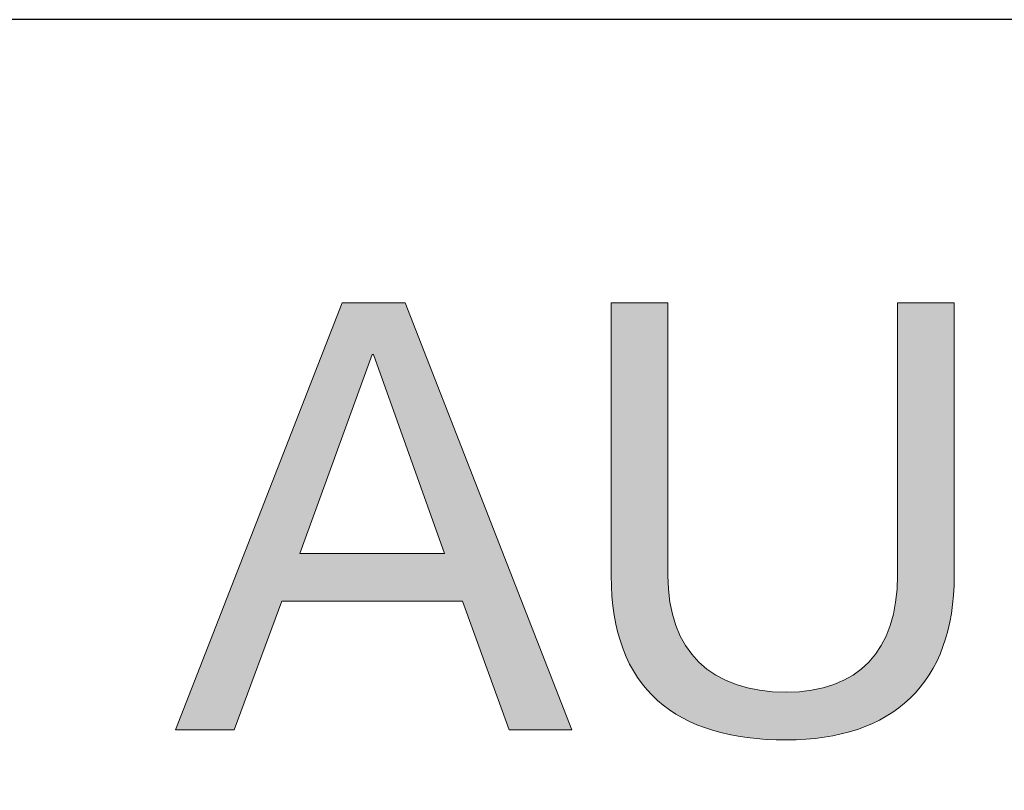
# Model space of a CAD drawing. Units: millimetres. Extents: x -39 to 252, y 41 to 239.
# Drawn here: x 128 to 140, y 230 to 239 of the extents above; entities that cross this region are included whole.
import ezdxf

# ---------------------------------------------------------------- set-up
doc = ezdxf.new("R2010")
doc.units = ezdxf.units.MM
doc.header["$MEASUREMENT"] = 0
doc.layers.add('border', color=7, linetype='Continuous')

# ---------------------------------------------------------------- blocks, each defined once
blk = doc.blocks.new('block 110')
at = {"layer": 'border', "lineweight": 0}
blk.add_lwpolyline([(131.889, 235.601), (132.63, 235.601), (134.599, 230.563), (133.858, 230.563), (133.307, 232.08), (131.176, 232.08), (130.612, 230.563), (129.92, 230.563), (131.889, 235.601)], dxfattribs=at)
blk = doc.blocks.new('block 111')
at = {"layer": 'border', "lineweight": 0}
blk.add_lwpolyline([(131.388, 232.644), (133.096, 232.644), (132.256, 234.994), (132.242, 234.994), (131.388, 232.644)], dxfattribs=at)
blk = doc.blocks.new('block 112')
at = {"layer": 'border', "lineweight": 0}
blk.add_lwpolyline([(131.889, 235.601), (132.63, 235.601), (134.599, 230.563), (133.858, 230.563), (133.307, 232.08), (131.176, 232.08), (130.612, 230.563), (129.92, 230.563), (131.889, 235.601)], dxfattribs=at)
blk = doc.blocks.new('block 113')
at = {"layer": 'border', "lineweight": 0}
blk.add_lwpolyline([(131.388, 232.644), (133.096, 232.644), (132.256, 234.994), (132.242, 234.994), (131.388, 232.644)], dxfattribs=at)
blk = doc.blocks.new('block 114')
at = {"layer": 'border', "lineweight": 0}
blk.add_lwpolyline([(131.889, 235.601), (132.63, 235.601), (134.599, 230.563), (133.858, 230.563), (133.307, 232.08), (131.176, 232.08), (130.612, 230.563), (129.92, 230.563), (131.889, 235.601)], dxfattribs=at)
blk = doc.blocks.new('block 115')
at = {"layer": 'border', "lineweight": 0}
blk.add_lwpolyline([(131.388, 232.644), (133.096, 232.644), (132.256, 234.994), (132.242, 234.994), (131.388, 232.644)], dxfattribs=at)
blk = doc.blocks.new('block 116')
at = {"layer": 'border', "true_color": 0xffffff}
h = blk.add_hatch(color=7, dxfattribs=at)
h.dxf.hatch_style = 2
h.paths.add_polyline_path([(131.889, 235.601), (132.63, 235.601), (134.599, 230.563), (133.858, 230.563), (133.307, 232.08), (131.176, 232.08), (130.612, 230.563), (129.92, 230.563)])
h.paths.add_polyline_path([(131.388, 232.644), (133.096, 232.644), (132.256, 234.994), (132.242, 234.994)])
at = {"layer": 'border', "lineweight": 0}
for points in [[(131.889, 235.601), (132.63, 235.601), (134.599, 230.563), (133.858, 230.563), (133.307, 232.08), (131.176, 232.08), (130.612, 230.563), (129.92, 230.563), (131.889, 235.601), (131.889, 235.601)], [(131.388, 232.644), (133.096, 232.644), (132.256, 234.994), (132.242, 234.994), (131.388, 232.644), (131.388, 232.644)]]:
    blk.add_lwpolyline(points, dxfattribs=at)
blk = doc.blocks.new('block 117')
at = {"layer": 'border', "lineweight": 0}
blk.add_open_spline([(139.114, 232.383), (139.114, 231.113), (138.388, 230.443), (137.131, 230.443), (135.833, 230.443), (135.064, 231.042), (135.064, 232.383), (135.064, 232.383), (135.064, 235.601), (135.064, 235.601), (135.064, 235.601), (135.734, 235.601), (135.734, 235.601), (135.734, 235.601), (135.734, 232.383), (135.734, 232.383), (135.734, 231.494), (136.242, 231.007), (137.131, 231.007), (137.978, 231.007), (138.444, 231.494), (138.444, 232.383), (138.444, 232.383), (138.444, 235.601), (138.444, 235.601), (138.444, 235.601), (139.114, 235.601), (139.114, 235.601), (139.114, 235.601), (139.114, 232.383), (139.114, 232.383)], degree=3, knots=[0, 0, 0, 0, 1, 1, 1, 2, 2, 2, 3, 3, 3, 4, 4, 4, 5, 5, 5, 6, 6, 6, 7, 7, 7, 8, 8, 8, 9, 9, 9, 10, 10, 10, 10], dxfattribs=at)
blk = doc.blocks.new('block 118')
at = {"layer": 'border', "lineweight": 0}
blk.add_open_spline([(139.114, 232.383), (139.114, 231.113), (138.388, 230.443), (137.131, 230.443), (135.833, 230.443), (135.064, 231.042), (135.064, 232.383), (135.064, 232.383), (135.064, 235.601), (135.064, 235.601), (135.064, 235.601), (135.734, 235.601), (135.734, 235.601), (135.734, 235.601), (135.734, 232.383), (135.734, 232.383), (135.734, 231.494), (136.242, 231.007), (137.131, 231.007), (137.978, 231.007), (138.444, 231.494), (138.444, 232.383), (138.444, 232.383), (138.444, 235.601), (138.444, 235.601), (138.444, 235.601), (139.114, 235.601), (139.114, 235.601), (139.114, 235.601), (139.114, 232.383), (139.114, 232.383)], degree=3, knots=[0, 0, 0, 0, 1, 1, 1, 2, 2, 2, 3, 3, 3, 4, 4, 4, 5, 5, 5, 6, 6, 6, 7, 7, 7, 8, 8, 8, 9, 9, 9, 10, 10, 10, 10], dxfattribs=at)
blk = doc.blocks.new('block 119')
at = {"layer": 'border', "lineweight": 0}
blk.add_open_spline([(139.114, 232.383), (139.114, 231.113), (138.388, 230.443), (137.131, 230.443), (135.833, 230.443), (135.064, 231.042), (135.064, 232.383), (135.064, 232.383), (135.064, 235.601), (135.064, 235.601), (135.064, 235.601), (135.734, 235.601), (135.734, 235.601), (135.734, 235.601), (135.734, 232.383), (135.734, 232.383), (135.734, 231.494), (136.242, 231.007), (137.131, 231.007), (137.978, 231.007), (138.444, 231.494), (138.444, 232.383), (138.444, 232.383), (138.444, 235.601), (138.444, 235.601), (138.444, 235.601), (139.114, 235.601), (139.114, 235.601), (139.114, 235.601), (139.114, 232.383), (139.114, 232.383)], degree=3, knots=[0, 0, 0, 0, 1, 1, 1, 2, 2, 2, 3, 3, 3, 4, 4, 4, 5, 5, 5, 6, 6, 6, 7, 7, 7, 8, 8, 8, 9, 9, 9, 10, 10, 10, 10], dxfattribs=at)
blk = doc.blocks.new('block 120')
at = {"layer": 'border', "true_color": 0xffffff}
h = blk.add_hatch(color=7, dxfattribs=at)
h.dxf.hatch_style = 2
edge = h.paths.add_edge_path()
edge.add_spline(control_points=[(139.114, 232.383), (139.114, 231.113), (138.388, 230.443), (137.131, 230.443), (135.833, 230.443), (135.064, 231.042), (135.064, 232.383), (135.064, 232.383), (135.064, 235.601), (135.064, 235.601), (135.064, 235.601), (135.734, 235.601), (135.734, 235.601), (135.734, 235.601), (135.734, 232.383), (135.734, 232.383), (135.734, 231.494), (136.242, 231.007), (137.131, 231.007), (137.978, 231.007), (138.444, 231.494), (138.444, 232.383), (138.444, 232.383), (138.444, 235.601), (138.444, 235.601), (138.444, 235.601), (139.114, 235.601), (139.114, 235.601), (139.114, 235.601), (139.114, 232.383), (139.114, 232.383)], knot_values=[0, 0, 0, 0, 1, 1, 1, 2, 2, 2, 3, 3, 3, 4, 4, 4, 5, 5, 5, 6, 6, 6, 7, 7, 7, 8, 8, 8, 9, 9, 9, 10, 10, 10, 10], degree=3, periodic=1)
at = {"layer": 'border', "lineweight": 0}
blk.add_open_spline([(139.114, 232.383), (139.114, 231.113), (138.388, 230.443), (137.131, 230.443), (135.833, 230.443), (135.064, 231.042), (135.064, 232.383), (135.064, 232.383), (135.064, 235.601), (135.064, 235.601), (135.064, 235.601), (135.734, 235.601), (135.734, 235.601), (135.734, 235.601), (135.734, 232.383), (135.734, 232.383), (135.734, 231.494), (136.242, 231.007), (137.131, 231.007), (137.978, 231.007), (138.444, 231.494), (138.444, 232.383), (138.444, 232.383), (138.444, 235.601), (138.444, 235.601), (138.444, 235.601), (139.114, 235.601), (139.114, 235.601), (139.114, 235.601), (139.114, 232.383), (139.114, 232.383)], degree=3, knots=[0, 0, 0, 0, 1, 1, 1, 2, 2, 2, 3, 3, 3, 4, 4, 4, 5, 5, 5, 6, 6, 6, 7, 7, 7, 8, 8, 8, 9, 9, 9, 10, 10, 10, 10], dxfattribs=at)
blk = doc.blocks.new('block 898')
at = {"layer": 'border', "color": 7, "lineweight": 25, "true_color": 0xffffff}
blk.add_lwpolyline([(-30.621, 40.808), (252.41, 40.808), (252.41, 238.945), (-30.621, 238.945), (-30.621, 40.808)], dxfattribs=at)

msp = doc.modelspace()

# ---------------------------------------------------------------- block references
at = {"layer": 'border'}
for name in ['block 898', 'block 110', 'block 112', 'block 114', 'block 116', 'block 117', 'block 118', 'block 119', 'block 120', 'block 111', 'block 113', 'block 115']:
    msp.add_blockref(name, (0, 0), dxfattribs=at)

doc.saveas('drawing.dxf')
